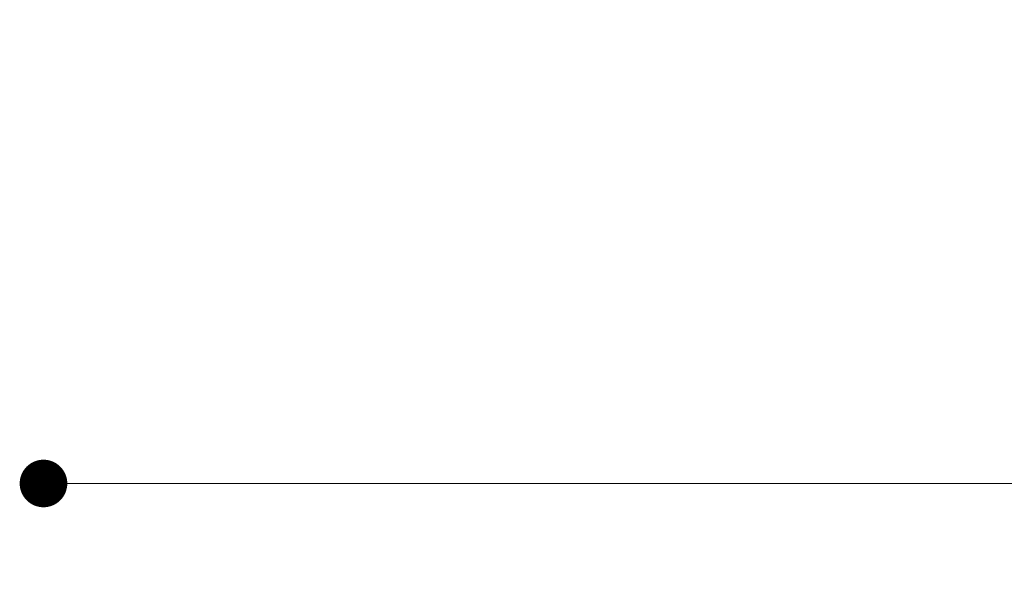
# Model space of a CAD drawing. Units: millimetres. Extents: x 10366 to 13995, y 24552 to 29685.
# Drawn here: x 10885 to 11216, y 26347 to 26533 of the extents above; entities that cross this region are included whole.
import ezdxf

# ---------------------------------------------------------------- set-up
doc = ezdxf.new("R2010")
doc.units = ezdxf.units.MM
doc.header["$LTSCALE"] = 3
doc.styles.get("Standard").update_dxf_attribs({"font": 'arial.ttf'})
doc.dimstyles.new('MATEUSZ', dxfattribs={"dimtxt": 35, "dimasz": 16, "dimexe": 0.18, "dimexo": 0.0625, "dimgap": 0.09, "dimtad": 0, "dimdec": 0, "dimdsep": 46, "dimtxsty": 'Standard', "dimblk": 'DOT', "dimcen": 0.09, "dimse1": 1, "dimse2": 1, "dimadec": 0, "dimazin": 0, "dimtfac": 1, "dimtdec": 0, "dimtofl": 0, "dimtmove": 0, "dimatfit": 3, "dimfxl": 1, "dimtolj": 1, "dimtzin": 0, "dimlwd": 9, "dimlwe": 9, "dimarcsym": 0})

# ---------------------------------------------------------------- blocks, each defined once
blk = doc.blocks.new('_Dot')
at = {"color": 0, "linetype": 'ByBlock', "lineweight": -2}
blk.add_line((-0.5, 0), (-1, 0), dxfattribs=at)
at = {"color": 0, "linetype": 'ByBlock', "const_width": 0.5}
blk.add_lwpolyline([(-0.25, 0, 1), (0.25, 0, 1)], format="xyb", close=True, dxfattribs=at)
blk = doc.blocks.new('*D26')
at = {"color": 0, "lineweight": 9, "transparency": 16777216}
for p, q in [((10909.33, 26376.77), (11728.24, 26376.77)), ((12677.33, 26376.77), (11858.42, 26376.77))]:
    blk.add_line(p, q, dxfattribs=at)
at = {"layer": 'Defpoints', "color": 0, "transparency": 16777216}
for p in [(10893.33, 26536.51), (12693.33, 26536.51), (10893.33, 26376.77)]:
    blk.add_point(p, dxfattribs=at)
at = {"color": 0, "lineweight": 9, "transparency": 16777216, "xscale": 16, "yscale": 16, "zscale": 16, "rotation": 180}
blk.add_blockref('_Dot', (10893.33, 26376.77), dxfattribs=at)
at = {"color": 0, "lineweight": 9, "transparency": 16777216, "xscale": 16, "yscale": 16, "zscale": 16}
blk.add_blockref('_Dot', (12693.33, 26376.77), dxfattribs=at)
at = {"color": 0, "transparency": 16777216, "insert": (11793.33, 26376.77), "char_height": 45, "attachment_point": 5}
blk.add_mtext('\\A1;1800', dxfattribs=at)

msp = doc.modelspace()

# ---------------------------------------------------------------- dimensions: what is measured, and where the dimension line sits
dim = msp.add_linear_dim(base=(10893.33, 26376.77), p1=(12693.33, 26536.51), p2=(10893.33, 26536.51), dimstyle='MATEUSZ', override={"dimtxt": 45})
dim.commit()
dim.dimension.update_dxf_attribs({"geometry": '*D26', "text_midpoint": (11793.33, 26376.77)})

doc.saveas('drawing.dxf')
